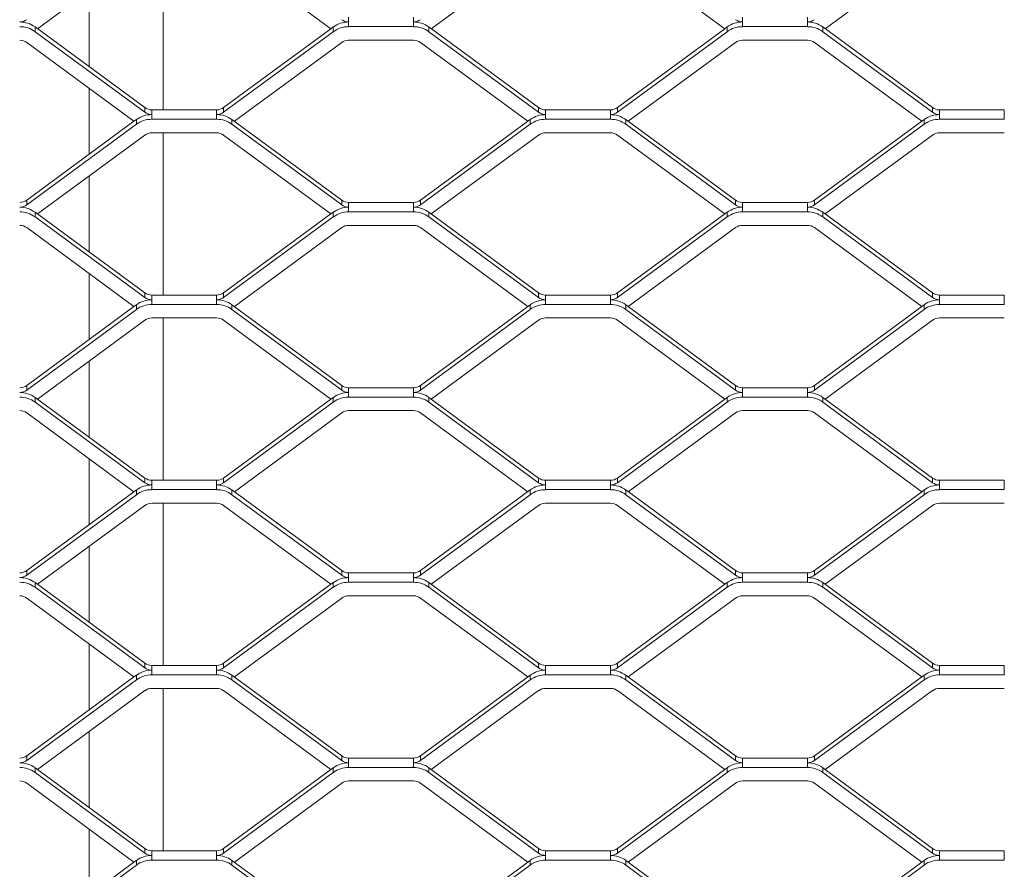
# Model space of a CAD drawing. Units: millimetres. Extents: x -212 to 13929, y 245 to 7156.
# Drawn here: x 8548 to 8761, y 1435 to 1619 of the extents above; entities that cross this region are included whole.
import ezdxf

# ---------------------------------------------------------------- set-up
doc = ezdxf.new("R2010")
doc.units = ezdxf.units.MM
doc.header["$LTSCALE"] = 10
doc.layers.add('VELOPA-Dun', color=6, linetype='Continuous', lineweight=5)

msp = doc.modelspace()

# ---------------------------------------------------------------- linework, layer by layer
at = {"layer": 'VELOPA-Dun', "linetype": 'Continuous'}
for p, q in [((8552.17, 1616.57), (8575.34, 1633.6)), ((8579.34, 1634.09), (8579.34, 1599.04)), ((8592.35, 1633.6), (8615.51, 1616.57)), ((8637.17, 1616.57), (8660.34, 1633.6)), ((8677.35, 1633.6), (8700.51, 1616.57)), ((8722.17, 1616.57), (8745.34, 1633.6)), ((8563.34, 1624.78), (8563.34, 1608.35)), ((8619.34, 1619.04), (8619.34, 1617.02)), ((8633.34, 1619.04), (8633.34, 1617.02)), ((8704.34, 1619.04), (8704.34, 1617.02)), ((8718.34, 1619.04), (8718.34, 1617.02)), ((8551.66, 1616.95), (8575.34, 1599.53)), ((8551.66, 1616.95), (8551.66, 1615.93)), ((8551.66, 1615.93), (8575.34, 1598.52)), ((8592.35, 1599.53), (8615.51, 1616.57)), ((8592.35, 1598.52), (8616.03, 1615.93)), ((8615.51, 1616.57), (8616.03, 1616.95)), ((8616.03, 1616.95), (8616.03, 1615.93)), ((8619.34, 1617.02), (8633.34, 1617.02)), ((8636.66, 1616.95), (8660.34, 1599.53)), ((8636.66, 1616.95), (8636.66, 1615.93)), ((8636.66, 1615.93), (8660.34, 1598.52)), ((8677.35, 1599.53), (8700.51, 1616.57)), ((8677.35, 1598.52), (8701.03, 1615.93)), ((8700.51, 1616.57), (8701.03, 1616.95)), ((8701.03, 1616.95), (8701.03, 1615.93)), ((8704.34, 1617.02), (8718.34, 1617.02)), ((8721.66, 1616.95), (8745.34, 1599.53)), ((8721.66, 1616.95), (8721.66, 1615.93)), ((8721.66, 1615.93), (8745.34, 1598.52)), ((8549.85, 1613.6), (8573.01, 1596.57)), ((8594.67, 1596.57), (8617.84, 1613.6)), ((8619.34, 1614.09), (8633.34, 1614.09)), ((8634.85, 1613.6), (8658.01, 1596.57)), ((8679.67, 1596.57), (8702.84, 1613.6)), ((8704.34, 1614.09), (8718.34, 1614.09)), ((8719.85, 1613.6), (8743.01, 1596.57)), ((8563.34, 1603.68), (8563.34, 1589.46)), ((8575.34, 1599.53), (8575.34, 1598.52)), ((8576.84, 1597.02), (8576.84, 1599.04)), ((8576.84, 1599.04), (8590.84, 1599.04)), ((8590.84, 1597.02), (8590.84, 1599.04)), ((8592.35, 1599.53), (8592.35, 1598.52)), ((8660.34, 1599.53), (8660.34, 1598.52)), ((8661.84, 1597.02), (8661.84, 1599.04)), ((8661.84, 1599.04), (8675.84, 1599.04)), ((8675.84, 1597.02), (8675.84, 1599.04)), ((8677.35, 1599.53), (8677.35, 1598.52)), ((8745.34, 1599.53), (8745.34, 1598.52)), ((8746.84, 1597.02), (8746.84, 1599.04)), ((8746.84, 1599.04), (8760.84, 1599.04)), ((8760.84, 1597.02), (8760.84, 1599.04)), ((8549.85, 1579.53), (8573.01, 1596.57)), ((8549.85, 1578.52), (8573.53, 1595.93)), ((8573.01, 1596.57), (8573.53, 1596.95)), ((8573.53, 1595.93), (8573.53, 1596.95)), ((8576.84, 1597.02), (8590.84, 1597.02)), ((8594.16, 1596.95), (8617.84, 1579.53)), ((8594.16, 1595.93), (8594.16, 1596.95)), ((8594.16, 1595.93), (8617.84, 1578.52)), ((8634.85, 1579.53), (8658.01, 1596.57)), ((8634.85, 1578.52), (8658.53, 1595.93)), ((8658.01, 1596.57), (8658.53, 1596.95)), ((8658.53, 1595.93), (8658.53, 1596.95)), ((8661.84, 1597.02), (8675.84, 1597.02)), ((8679.16, 1596.95), (8702.84, 1579.53)), ((8679.16, 1595.93), (8679.16, 1596.95)), ((8679.16, 1595.93), (8702.84, 1578.52)), ((8719.85, 1579.53), (8743.01, 1596.57)), ((8719.85, 1578.52), (8743.53, 1595.93)), ((8743.01, 1596.57), (8743.53, 1596.95)), ((8743.53, 1595.93), (8743.53, 1596.95)), ((8746.84, 1597.02), (8760.84, 1597.02)), ((8576.84, 1594.09), (8590.84, 1594.09)), ((8579.34, 1594.09), (8579.34, 1559.04)), ((8661.84, 1594.09), (8675.84, 1594.09)), ((8746.84, 1594.09), (8760.84, 1594.09)), ((8552.17, 1576.57), (8575.34, 1593.6)), ((8592.35, 1593.6), (8615.51, 1576.57)), ((8637.17, 1576.57), (8660.34, 1593.6)), ((8677.35, 1593.6), (8700.51, 1576.57)), ((8722.17, 1576.57), (8745.34, 1593.6)), ((8563.34, 1584.78), (8563.34, 1568.35)), ((8549.85, 1578.52), (8549.85, 1579.53)), ((8617.84, 1578.52), (8617.84, 1579.53)), ((8619.34, 1579.04), (8619.34, 1577.02)), ((8619.34, 1579.04), (8633.34, 1579.04)), ((8633.34, 1579.04), (8633.34, 1577.02)), ((8634.85, 1578.52), (8634.85, 1579.53)), ((8702.84, 1578.52), (8702.84, 1579.53)), ((8704.34, 1579.04), (8704.34, 1577.02)), ((8704.34, 1579.04), (8718.34, 1579.04)), ((8718.34, 1579.04), (8718.34, 1577.02)), ((8719.85, 1578.52), (8719.85, 1579.53)), ((8551.66, 1576.95), (8575.34, 1559.53)), ((8551.66, 1576.95), (8551.66, 1575.93)), ((8615.51, 1576.57), (8616.03, 1576.95)), ((8616.03, 1576.95), (8616.03, 1575.93)), ((8619.34, 1577.02), (8633.34, 1577.02)), ((8636.66, 1576.95), (8660.34, 1559.53)), ((8636.66, 1576.95), (8636.66, 1575.93)), ((8700.51, 1576.57), (8701.03, 1576.95)), ((8701.03, 1576.95), (8701.03, 1575.93)), ((8704.34, 1577.02), (8718.34, 1577.02)), ((8721.66, 1576.95), (8745.34, 1559.53)), ((8721.66, 1576.95), (8721.66, 1575.93)), ((8551.66, 1575.93), (8575.34, 1558.52)), ((8592.35, 1559.53), (8615.51, 1576.57)), ((8592.35, 1558.52), (8616.03, 1575.93)), ((8636.66, 1575.93), (8660.34, 1558.52)), ((8677.35, 1559.53), (8700.51, 1576.57)), ((8677.35, 1558.52), (8701.03, 1575.93)), ((8721.66, 1575.93), (8745.34, 1558.52)), ((8549.85, 1573.6), (8573.01, 1556.57)), ((8594.67, 1556.57), (8617.84, 1573.6)), ((8619.34, 1574.09), (8633.34, 1574.09)), ((8634.85, 1573.6), (8658.01, 1556.57)), ((8679.67, 1556.57), (8702.84, 1573.6)), ((8704.34, 1574.09), (8718.34, 1574.09)), ((8719.85, 1573.6), (8743.01, 1556.57)), ((8563.34, 1563.68), (8563.34, 1549.46)), ((8575.34, 1559.53), (8575.34, 1558.52)), ((8576.84, 1557.02), (8576.84, 1559.04)), ((8576.84, 1559.04), (8590.84, 1559.04)), ((8590.84, 1557.02), (8590.84, 1559.04)), ((8592.35, 1559.53), (8592.35, 1558.52)), ((8660.34, 1559.53), (8660.34, 1558.52)), ((8661.84, 1557.02), (8661.84, 1559.04)), ((8661.84, 1559.04), (8675.84, 1559.04)), ((8675.84, 1557.02), (8675.84, 1559.04)), ((8677.35, 1559.53), (8677.35, 1558.52)), ((8745.34, 1559.53), (8745.34, 1558.52)), ((8746.84, 1557.02), (8746.84, 1559.04)), ((8746.84, 1559.04), (8760.84, 1559.04)), ((8760.84, 1557.02), (8760.84, 1559.04)), ((8549.85, 1539.53), (8573.01, 1556.57)), ((8549.85, 1538.52), (8573.53, 1555.93)), ((8573.01, 1556.57), (8573.53, 1556.95)), ((8573.53, 1555.93), (8573.53, 1556.95)), ((8576.84, 1557.02), (8590.84, 1557.02)), ((8594.16, 1556.95), (8617.84, 1539.53)), ((8594.16, 1555.93), (8594.16, 1556.95)), ((8594.16, 1555.93), (8617.84, 1538.52)), ((8634.85, 1539.53), (8658.53, 1556.95)), ((8634.85, 1538.52), (8658.53, 1555.93)), ((8658.53, 1555.93), (8658.53, 1556.95)), ((8661.84, 1557.02), (8675.84, 1557.02)), ((8679.16, 1556.95), (8702.84, 1539.53)), ((8679.16, 1555.93), (8679.16, 1556.95)), ((8679.16, 1555.93), (8702.84, 1538.52)), ((8719.85, 1539.53), (8743.01, 1556.57)), ((8719.85, 1538.52), (8743.53, 1555.93)), ((8743.01, 1556.57), (8743.53, 1556.95)), ((8743.53, 1555.93), (8743.53, 1556.95)), ((8746.84, 1557.02), (8760.84, 1557.02)), ((8552.17, 1536.57), (8575.34, 1553.6)), ((8576.84, 1554.09), (8590.84, 1554.09)), ((8579.34, 1554.09), (8579.34, 1519.04)), ((8592.35, 1553.6), (8615.51, 1536.57)), ((8637.17, 1536.57), (8660.34, 1553.6)), ((8661.84, 1554.09), (8675.84, 1554.09)), ((8677.35, 1553.6), (8700.51, 1536.57)), ((8722.17, 1536.57), (8745.34, 1553.6)), ((8746.84, 1554.09), (8760.84, 1554.09)), ((8563.34, 1544.78), (8563.34, 1528.35)), ((8549.85, 1538.52), (8549.85, 1539.53)), ((8617.84, 1538.52), (8617.84, 1539.53)), ((8619.34, 1539.04), (8619.34, 1537.02)), ((8619.34, 1539.04), (8633.34, 1539.04)), ((8633.34, 1539.04), (8633.34, 1537.02)), ((8634.85, 1538.52), (8634.85, 1539.53)), ((8702.84, 1538.52), (8702.84, 1539.53)), ((8704.34, 1539.04), (8704.34, 1537.02)), ((8704.34, 1539.04), (8718.34, 1539.04)), ((8718.34, 1539.04), (8718.34, 1537.02)), ((8719.85, 1538.52), (8719.85, 1539.53)), ((8551.66, 1536.95), (8575.34, 1519.53)), ((8551.66, 1536.95), (8551.66, 1535.93)), ((8592.35, 1519.53), (8615.51, 1536.57)), ((8615.51, 1536.57), (8616.03, 1536.95)), ((8616.03, 1536.95), (8616.03, 1535.93)), ((8619.34, 1537.02), (8633.34, 1537.02)), ((8636.66, 1536.95), (8660.34, 1519.53)), ((8636.66, 1536.95), (8636.66, 1535.93)), ((8677.35, 1519.53), (8700.51, 1536.57)), ((8700.51, 1536.57), (8701.03, 1536.95)), ((8701.03, 1536.95), (8701.03, 1535.93)), ((8704.34, 1537.02), (8718.34, 1537.02)), ((8721.66, 1536.95), (8745.34, 1519.53)), ((8721.66, 1536.95), (8721.66, 1535.93)), ((8551.66, 1535.93), (8575.34, 1518.52)), ((8592.35, 1518.52), (8616.03, 1535.93)), ((8636.66, 1535.93), (8660.34, 1518.52)), ((8677.35, 1518.52), (8701.03, 1535.93)), ((8721.66, 1535.93), (8745.34, 1518.52)), ((8549.85, 1533.6), (8573.01, 1516.57)), ((8594.67, 1516.57), (8617.84, 1533.6)), ((8619.34, 1534.09), (8633.34, 1534.09)), ((8634.85, 1533.6), (8658.01, 1516.57)), ((8679.67, 1516.57), (8702.84, 1533.6)), ((8704.34, 1534.09), (8718.34, 1534.09)), ((8719.85, 1533.6), (8743.01, 1516.57)), ((8563.34, 1523.68), (8563.34, 1509.46)), ((8575.34, 1519.53), (8575.34, 1518.52)), ((8592.35, 1519.53), (8592.35, 1518.52)), ((8660.34, 1519.53), (8660.34, 1518.52)), ((8677.35, 1519.53), (8677.35, 1518.52)), ((8745.34, 1519.53), (8745.34, 1518.52)), ((8576.84, 1517.02), (8576.84, 1519.04)), ((8576.84, 1519.04), (8590.84, 1519.04)), ((8590.84, 1517.02), (8590.84, 1519.04)), ((8661.84, 1517.02), (8661.84, 1519.04)), ((8661.84, 1519.04), (8675.84, 1519.04)), ((8675.84, 1517.02), (8675.84, 1519.04)), ((8746.84, 1517.02), (8746.84, 1519.04)), ((8746.84, 1519.04), (8760.84, 1519.04)), ((8760.84, 1517.02), (8760.84, 1519.04)), ((8549.85, 1499.53), (8573.01, 1516.57)), ((8549.85, 1498.52), (8573.53, 1515.93)), ((8573.01, 1516.57), (8573.53, 1516.95)), ((8573.53, 1515.93), (8573.53, 1516.95)), ((8576.84, 1517.02), (8590.84, 1517.02)), ((8594.16, 1516.95), (8617.84, 1499.53)), ((8594.16, 1515.93), (8594.16, 1516.95)), ((8594.16, 1515.93), (8617.84, 1498.52)), ((8634.85, 1499.53), (8658.53, 1516.95)), ((8634.85, 1498.52), (8658.53, 1515.93)), ((8658.53, 1515.93), (8658.53, 1516.95)), ((8661.84, 1517.02), (8675.84, 1517.02)), ((8679.16, 1516.95), (8702.84, 1499.53)), ((8679.16, 1515.93), (8679.16, 1516.95)), ((8679.16, 1515.93), (8702.84, 1498.52)), ((8719.85, 1499.53), (8743.01, 1516.57)), ((8719.85, 1498.52), (8743.53, 1515.93)), ((8743.01, 1516.57), (8743.53, 1516.95)), ((8743.53, 1515.93), (8743.53, 1516.95)), ((8746.84, 1517.02), (8760.84, 1517.02)), ((8552.17, 1496.57), (8575.34, 1513.6)), ((8576.84, 1514.09), (8590.84, 1514.09)), ((8579.34, 1514.09), (8579.34, 1479.04)), ((8592.35, 1513.6), (8615.51, 1496.57)), ((8637.17, 1496.57), (8660.34, 1513.6)), ((8661.84, 1514.09), (8675.84, 1514.09)), ((8677.35, 1513.6), (8700.51, 1496.57)), ((8722.17, 1496.57), (8745.34, 1513.6)), ((8746.84, 1514.09), (8760.84, 1514.09)), ((8563.34, 1504.78), (8563.34, 1488.35)), ((8549.85, 1498.52), (8549.85, 1499.53)), ((8617.84, 1498.52), (8617.84, 1499.53)), ((8619.34, 1499.04), (8619.34, 1497.02)), ((8619.34, 1499.04), (8633.34, 1499.04)), ((8633.34, 1499.04), (8633.34, 1497.02)), ((8634.85, 1498.52), (8634.85, 1499.53)), ((8702.84, 1498.52), (8702.84, 1499.53)), ((8704.34, 1499.04), (8704.34, 1497.02)), ((8704.34, 1499.04), (8718.34, 1499.04)), ((8718.34, 1499.04), (8718.34, 1497.02)), ((8719.85, 1498.52), (8719.85, 1499.53)), ((8551.66, 1496.95), (8575.34, 1479.53)), ((8551.66, 1496.95), (8551.66, 1495.93)), ((8592.35, 1479.53), (8615.51, 1496.57)), ((8615.51, 1496.57), (8616.03, 1496.95)), ((8616.03, 1496.95), (8616.03, 1495.93)), ((8619.34, 1497.02), (8633.34, 1497.02)), ((8636.66, 1496.95), (8660.34, 1479.53)), ((8636.66, 1496.95), (8636.66, 1495.93)), ((8677.35, 1479.53), (8700.51, 1496.57)), ((8700.51, 1496.57), (8701.03, 1496.95)), ((8701.03, 1496.95), (8701.03, 1495.93)), ((8704.34, 1497.02), (8718.34, 1497.02)), ((8721.66, 1496.95), (8745.34, 1479.53)), ((8721.66, 1496.95), (8721.66, 1495.93)), ((8551.66, 1495.93), (8575.34, 1478.52)), ((8592.35, 1478.52), (8616.03, 1495.93)), ((8619.34, 1494.09), (8633.34, 1494.09)), ((8636.66, 1495.93), (8660.34, 1478.52)), ((8677.35, 1478.52), (8701.03, 1495.93)), ((8704.34, 1494.09), (8718.34, 1494.09)), ((8721.66, 1495.93), (8745.34, 1478.52)), ((8549.85, 1493.6), (8573.01, 1476.57)), ((8594.67, 1476.57), (8617.84, 1493.6)), ((8634.85, 1493.6), (8658.01, 1476.57)), ((8679.67, 1476.57), (8702.84, 1493.6)), ((8719.85, 1493.6), (8743.01, 1476.57)), ((8563.34, 1483.68), (8563.34, 1469.46)), ((8575.34, 1479.53), (8575.34, 1478.52)), ((8576.84, 1477.02), (8576.84, 1479.04)), ((8576.84, 1479.04), (8590.84, 1479.04)), ((8590.84, 1477.02), (8590.84, 1479.04)), ((8592.35, 1479.53), (8592.35, 1478.52)), ((8660.34, 1479.53), (8660.34, 1478.52)), ((8661.84, 1477.02), (8661.84, 1479.04)), ((8661.84, 1479.04), (8675.84, 1479.04)), ((8675.84, 1477.02), (8675.84, 1479.04)), ((8677.35, 1479.53), (8677.35, 1478.52)), ((8745.34, 1479.53), (8745.34, 1478.52)), ((8746.84, 1477.02), (8746.84, 1479.04)), ((8746.84, 1479.04), (8760.84, 1479.04)), ((8760.84, 1477.02), (8760.84, 1479.04)), ((8573.01, 1476.57), (8573.53, 1476.95)), ((8573.53, 1475.93), (8573.53, 1476.95)), ((8576.84, 1477.02), (8590.84, 1477.02)), ((8594.16, 1476.95), (8617.84, 1459.53)), ((8594.16, 1475.93), (8594.16, 1476.95)), ((8634.85, 1459.53), (8658.53, 1476.95)), ((8658.53, 1475.93), (8658.53, 1476.95)), ((8661.84, 1477.02), (8675.84, 1477.02)), ((8679.16, 1476.95), (8702.84, 1459.53)), ((8679.16, 1475.93), (8679.16, 1476.95)), ((8743.01, 1476.57), (8743.53, 1476.95)), ((8743.53, 1475.93), (8743.53, 1476.95)), ((8746.84, 1477.02), (8760.84, 1477.02)), ((8549.85, 1459.53), (8573.01, 1476.57)), ((8549.85, 1458.52), (8573.53, 1475.93)), ((8594.16, 1475.93), (8617.84, 1458.52)), ((8634.85, 1458.52), (8658.53, 1475.93)), ((8679.16, 1475.93), (8702.84, 1458.52)), ((8719.85, 1459.53), (8743.01, 1476.57)), ((8719.85, 1458.52), (8743.53, 1475.93)), ((8552.17, 1456.57), (8575.34, 1473.6)), ((8576.84, 1474.09), (8590.84, 1474.09)), ((8579.34, 1474.09), (8579.34, 1439.04)), ((8592.35, 1473.6), (8615.51, 1456.57)), ((8637.17, 1456.57), (8660.34, 1473.6)), ((8661.84, 1474.09), (8675.84, 1474.09)), ((8677.35, 1473.6), (8700.51, 1456.57)), ((8722.17, 1456.57), (8745.34, 1473.6)), ((8746.84, 1474.09), (8760.84, 1474.09)), ((8563.34, 1464.78), (8563.34, 1448.35)), ((8549.85, 1458.52), (8549.85, 1459.53)), ((8617.84, 1458.52), (8617.84, 1459.53)), ((8619.34, 1459.04), (8619.34, 1457.02)), ((8619.34, 1459.04), (8633.34, 1459.04)), ((8633.34, 1459.04), (8633.34, 1457.02)), ((8634.85, 1458.52), (8634.85, 1459.53)), ((8702.84, 1458.52), (8702.84, 1459.53)), ((8704.34, 1459.04), (8704.34, 1457.02)), ((8704.34, 1459.04), (8718.34, 1459.04)), ((8718.34, 1459.04), (8718.34, 1457.02)), ((8719.85, 1458.52), (8719.85, 1459.53)), ((8551.66, 1456.95), (8575.34, 1439.53)), ((8551.66, 1456.95), (8551.66, 1455.93)), ((8551.66, 1455.93), (8575.34, 1438.52)), ((8592.35, 1439.53), (8615.51, 1456.57)), ((8592.35, 1438.52), (8616.03, 1455.93)), ((8615.51, 1456.57), (8616.03, 1456.95)), ((8616.03, 1456.95), (8616.03, 1455.93)), ((8619.34, 1457.02), (8633.34, 1457.02)), ((8636.66, 1456.95), (8660.34, 1439.53)), ((8636.66, 1456.95), (8636.66, 1455.93)), ((8636.66, 1455.93), (8660.34, 1438.52)), ((8677.35, 1439.53), (8700.51, 1456.57)), ((8677.35, 1438.52), (8701.03, 1455.93)), ((8700.51, 1456.57), (8701.03, 1456.95)), ((8701.03, 1456.95), (8701.03, 1455.93)), ((8704.34, 1457.02), (8718.34, 1457.02)), ((8721.66, 1456.95), (8745.34, 1439.53)), ((8721.66, 1456.95), (8721.66, 1455.93)), ((8721.66, 1455.93), (8745.34, 1438.52)), ((8549.85, 1453.6), (8573.01, 1436.57)), ((8594.67, 1436.57), (8617.84, 1453.6)), ((8619.34, 1454.09), (8633.34, 1454.09)), ((8634.85, 1453.6), (8658.01, 1436.57)), ((8679.67, 1436.57), (8702.84, 1453.6)), ((8704.34, 1454.09), (8718.34, 1454.09)), ((8719.85, 1453.6), (8743.01, 1436.57)), ((8563.34, 1443.68), (8563.34, 1429.46)), ((8575.34, 1439.53), (8575.34, 1438.52)), ((8576.84, 1437.02), (8576.84, 1439.04)), ((8576.84, 1439.04), (8590.84, 1439.04)), ((8590.84, 1437.02), (8590.84, 1439.04)), ((8592.35, 1439.53), (8592.35, 1438.52)), ((8660.34, 1439.53), (8660.34, 1438.52)), ((8661.84, 1437.02), (8661.84, 1439.04)), ((8661.84, 1439.04), (8675.84, 1439.04)), ((8675.84, 1437.02), (8675.84, 1439.04)), ((8677.35, 1439.53), (8677.35, 1438.52)), ((8745.34, 1439.53), (8745.34, 1438.52)), ((8746.84, 1437.02), (8746.84, 1439.04)), ((8746.84, 1439.04), (8760.84, 1439.04)), ((8760.84, 1437.02), (8760.84, 1439.04)), ((8549.85, 1419.53), (8573.01, 1436.57)), ((8573.01, 1436.57), (8573.53, 1436.95)), ((8573.53, 1435.93), (8573.53, 1436.95)), ((8576.84, 1437.02), (8590.84, 1437.02)), ((8594.16, 1436.95), (8617.84, 1419.53)), ((8594.16, 1435.93), (8594.16, 1436.95)), ((8634.85, 1419.53), (8658.53, 1436.95)), ((8658.53, 1435.93), (8658.53, 1436.95)), ((8661.84, 1437.02), (8675.84, 1437.02)), ((8679.16, 1436.95), (8702.84, 1419.53)), ((8679.16, 1435.93), (8679.16, 1436.95)), ((8719.85, 1419.53), (8743.01, 1436.57)), ((8743.01, 1436.57), (8743.53, 1436.95)), ((8743.53, 1435.93), (8743.53, 1436.95)), ((8746.84, 1437.02), (8760.84, 1437.02)), ((8549.85, 1418.52), (8573.53, 1435.93)), ((8594.16, 1435.93), (8617.84, 1418.52)), ((8634.85, 1418.52), (8658.53, 1435.93)), ((8679.16, 1435.93), (8702.84, 1418.52)), ((8719.85, 1418.52), (8743.53, 1435.93))]:
    msp.add_line(p, q, dxfattribs=at)
for centre, radius, start, end in [((8548.35, 1620.57), 2.54, 269.9289, 306.2269), ((8548.35, 1612.43), 5.59, 53.7731, 90.0711), ((8619.34, 1612.43), 5.59, 89.9289, 126.2269), ((8619.34, 1620.57), 2.54, 233.7731, 270.0711), ((8633.35, 1620.57), 2.54, 269.9289, 306.2269), ((8633.35, 1612.43), 5.59, 53.7731, 90.0711), ((8704.34, 1612.43), 5.59, 89.9289, 126.2269), ((8704.34, 1620.57), 2.54, 233.7731, 270.0711), ((8718.35, 1620.57), 2.54, 269.9289, 306.2269), ((8718.35, 1612.43), 5.59, 53.7731, 90.0711), ((8548.35, 1611.42), 5.59, 53.7731, 90.0711), ((8619.34, 1611.42), 5.59, 89.9289, 126.2269), ((8633.35, 1611.42), 5.59, 53.7731, 90.0711), ((8704.34, 1611.42), 5.59, 89.9289, 126.2269), ((8718.35, 1611.42), 5.59, 53.7731, 90.0711), ((8548.35, 1611.55), 2.54, 53.7731, 90.0711), ((8619.34, 1611.55), 2.54, 89.9289, 126.2269), ((8633.35, 1611.55), 2.54, 53.7731, 90.0711), ((8704.34, 1611.55), 2.54, 89.9289, 126.2269), ((8718.35, 1611.55), 2.54, 53.7731, 90.0711), ((8576.84, 1592.43), 5.59, 89.9289, 126.2269), ((8576.84, 1601.58), 2.54, 233.7731, 270.0711), ((8576.84, 1600.57), 2.54, 233.7731, 270.0711), ((8590.85, 1601.58), 2.54, 269.9289, 306.2269), ((8590.85, 1600.57), 2.54, 269.9289, 306.2269), ((8590.85, 1592.43), 5.59, 53.7731, 90.0711), ((8661.84, 1592.43), 5.59, 89.9289, 126.2269), ((8661.84, 1601.58), 2.54, 233.7731, 270.0711), ((8661.84, 1600.57), 2.54, 233.7731, 270.0711), ((8675.85, 1601.58), 2.54, 269.9289, 306.2269), ((8675.85, 1600.57), 2.54, 269.9289, 306.2269), ((8675.85, 1592.43), 5.59, 53.7731, 90.0711), ((8746.84, 1592.43), 5.59, 89.9289, 126.2269), ((8746.84, 1601.58), 2.54, 233.7731, 270.0711), ((8746.84, 1600.57), 2.54, 233.7731, 270.0711), ((8576.84, 1591.42), 5.59, 89.9289, 126.2269), ((8590.85, 1591.42), 5.59, 53.7731, 90.0711), ((8661.84, 1591.42), 5.59, 89.9289, 126.2269), ((8675.85, 1591.42), 5.59, 53.7731, 90.0711), ((8746.84, 1591.42), 5.59, 89.9289, 126.2269), ((8576.84, 1591.55), 2.54, 89.9289, 126.2269), ((8590.85, 1591.55), 2.54, 53.7731, 90.0711), ((8661.84, 1591.55), 2.54, 89.9289, 126.2269), ((8675.85, 1591.55), 2.54, 53.7731, 90.0711), ((8746.84, 1591.55), 2.54, 89.9289, 126.2269), ((8548.35, 1581.58), 2.54, 269.9289, 306.2269), ((8619.34, 1581.58), 2.54, 233.7731, 270.0711), ((8633.35, 1581.58), 2.54, 269.9289, 306.2269), ((8704.34, 1581.58), 2.54, 233.7731, 270.0711), ((8718.35, 1581.58), 2.54, 269.9289, 306.2269), ((8548.35, 1580.57), 2.54, 269.9289, 306.2269), ((8548.35, 1572.43), 5.59, 53.7731, 90.0711), ((8548.35, 1571.42), 5.59, 53.7731, 90.0711), ((8619.34, 1572.43), 5.59, 89.9289, 126.2269), ((8619.34, 1571.42), 5.59, 89.9289, 126.2269), ((8619.34, 1580.57), 2.54, 233.7731, 270.0711), ((8633.35, 1580.57), 2.54, 269.9289, 306.2269), ((8633.35, 1572.43), 5.59, 53.7731, 90.0711), ((8633.35, 1571.42), 5.59, 53.7731, 90.0711), ((8704.34, 1572.43), 5.59, 89.9289, 126.2269), ((8704.34, 1571.42), 5.59, 89.9289, 126.2269), ((8704.34, 1580.57), 2.54, 233.7731, 270.0711), ((8718.35, 1580.57), 2.54, 269.9289, 306.2269), ((8718.35, 1572.43), 5.59, 53.7731, 90.0711), ((8718.35, 1571.42), 5.59, 53.7731, 90.0711), ((8548.35, 1571.55), 2.54, 53.7731, 90.0711), ((8619.34, 1571.55), 2.54, 89.9289, 126.2269), ((8633.35, 1571.55), 2.54, 53.7731, 90.0711), ((8704.34, 1571.55), 2.54, 89.9289, 126.2269), ((8718.35, 1571.55), 2.54, 53.7731, 90.0711), ((8576.84, 1552.43), 5.59, 89.9289, 126.2269), ((8576.84, 1561.58), 2.54, 233.7731, 270.0711), ((8576.84, 1560.57), 2.54, 233.7731, 270.0711), ((8590.85, 1561.58), 2.54, 269.9289, 306.2269), ((8590.85, 1560.57), 2.54, 269.9289, 306.2269), ((8590.85, 1552.43), 5.59, 53.7731, 90.0711), ((8661.84, 1552.43), 5.59, 89.9289, 126.2269), ((8661.84, 1561.58), 2.54, 233.7731, 270.0711), ((8661.84, 1560.57), 2.54, 233.7731, 270.0711), ((8675.85, 1561.58), 2.54, 269.9289, 306.2269), ((8675.85, 1560.57), 2.54, 269.9289, 306.2269), ((8675.85, 1552.43), 5.59, 53.7731, 90.0711), ((8746.84, 1552.43), 5.59, 89.9289, 126.2269), ((8746.84, 1561.58), 2.54, 233.7731, 270.0711), ((8746.84, 1560.57), 2.54, 233.7731, 270.0711), ((8576.84, 1551.42), 5.59, 89.9289, 126.2269), ((8590.85, 1551.42), 5.59, 53.7731, 90.0711), ((8661.84, 1551.42), 5.59, 89.9289, 126.2269), ((8675.85, 1551.42), 5.59, 53.7731, 90.0711), ((8746.84, 1551.42), 5.59, 89.9289, 126.2269), ((8576.84, 1551.55), 2.54, 89.9289, 126.2269), ((8590.85, 1551.55), 2.54, 53.7731, 90.0711), ((8661.84, 1551.55), 2.54, 89.9289, 126.2269), ((8675.85, 1551.55), 2.54, 53.7731, 90.0711), ((8746.84, 1551.55), 2.54, 89.9289, 126.2269), ((8548.35, 1541.58), 2.54, 269.9289, 306.2269), ((8548.35, 1540.57), 2.54, 269.9289, 306.2269), ((8619.34, 1541.58), 2.54, 233.7731, 270.0711), ((8619.34, 1540.57), 2.54, 233.7731, 270.0711), ((8633.35, 1541.58), 2.54, 269.9289, 306.2269), ((8633.35, 1540.57), 2.54, 269.9289, 306.2269), ((8704.34, 1541.58), 2.54, 233.7731, 270.0711), ((8704.34, 1540.57), 2.54, 233.7731, 270.0711), ((8718.35, 1541.58), 2.54, 269.9289, 306.2269), ((8718.35, 1540.57), 2.54, 269.9289, 306.2269), ((8548.35, 1532.43), 5.59, 53.7731, 90.0711), ((8548.35, 1531.42), 5.59, 53.7731, 90.0711), ((8619.34, 1532.43), 5.59, 89.9289, 126.2269), ((8619.34, 1531.42), 5.59, 89.9289, 126.2269), ((8633.35, 1532.43), 5.59, 53.7731, 90.0711), ((8633.35, 1531.42), 5.59, 53.7731, 90.0711), ((8704.34, 1532.43), 5.59, 89.9289, 126.2269), ((8704.34, 1531.42), 5.59, 89.9289, 126.2269), ((8718.35, 1532.43), 5.59, 53.7731, 90.0711), ((8718.35, 1531.42), 5.59, 53.7731, 90.0711), ((8548.35, 1531.55), 2.54, 53.7731, 90.0711), ((8619.34, 1531.55), 2.54, 89.9289, 126.2269), ((8633.35, 1531.55), 2.54, 53.7731, 90.0711), ((8704.34, 1531.55), 2.54, 89.9289, 126.2269), ((8718.35, 1531.55), 2.54, 53.7731, 90.0711), ((8576.84, 1521.58), 2.54, 233.7731, 270.0711), ((8590.85, 1521.58), 2.54, 269.9289, 306.2269), ((8661.84, 1521.58), 2.54, 233.7731, 270.0711), ((8675.85, 1521.58), 2.54, 269.9289, 306.2269), ((8746.84, 1521.58), 2.54, 233.7731, 270.0711), ((8576.84, 1512.43), 5.59, 89.9289, 126.2269), ((8576.84, 1520.57), 2.54, 233.7731, 270.0711), ((8590.85, 1520.57), 2.54, 269.9289, 306.2269), ((8590.85, 1512.43), 5.59, 53.7731, 90.0711), ((8661.84, 1512.43), 5.59, 89.9289, 126.2269), ((8661.84, 1520.57), 2.54, 233.7731, 270.0711), ((8675.85, 1520.57), 2.54, 269.9289, 306.2269), ((8675.85, 1512.43), 5.59, 53.7731, 90.0711), ((8746.84, 1512.43), 5.59, 89.9289, 126.2269), ((8746.84, 1520.57), 2.54, 233.7731, 270.0711), ((8576.84, 1511.42), 5.59, 89.9289, 126.2269), ((8590.85, 1511.42), 5.59, 53.7731, 90.0711), ((8661.84, 1511.42), 5.59, 89.9289, 126.2269), ((8675.85, 1511.42), 5.59, 53.7731, 90.0711), ((8746.84, 1511.42), 5.59, 89.9289, 126.2269), ((8576.84, 1511.55), 2.54, 89.9289, 126.2269), ((8590.85, 1511.55), 2.54, 53.7731, 90.0711), ((8661.84, 1511.55), 2.54, 89.9289, 126.2269), ((8675.85, 1511.55), 2.54, 53.7731, 90.0711), ((8746.84, 1511.55), 2.54, 89.9289, 126.2269), ((8548.35, 1501.58), 2.54, 269.9289, 306.2269), ((8548.35, 1500.57), 2.54, 269.9289, 306.2269), ((8619.34, 1501.58), 2.54, 233.7731, 270.0711), ((8619.34, 1500.57), 2.54, 233.7731, 270.0711), ((8633.35, 1501.58), 2.54, 269.9289, 306.2269), ((8633.35, 1500.57), 2.54, 269.9289, 306.2269), ((8704.34, 1501.58), 2.54, 233.7731, 270.0711), ((8704.34, 1500.57), 2.54, 233.7731, 270.0711), ((8718.35, 1501.58), 2.54, 269.9289, 306.2269), ((8718.35, 1500.57), 2.54, 269.9289, 306.2269), ((8548.35, 1492.43), 5.59, 53.7731, 90.0711), ((8548.35, 1491.42), 5.59, 53.7731, 90.0711), ((8619.34, 1492.43), 5.59, 89.9289, 126.2269), ((8619.34, 1491.42), 5.59, 89.9289, 126.2269), ((8633.35, 1492.43), 5.59, 53.7731, 90.0711), ((8633.35, 1491.42), 5.59, 53.7731, 90.0711), ((8704.34, 1492.43), 5.59, 89.9289, 126.2269), ((8704.34, 1491.42), 5.59, 89.9289, 126.2269), ((8718.35, 1492.43), 5.59, 53.7731, 90.0711), ((8718.35, 1491.42), 5.59, 53.7731, 90.0711), ((8548.35, 1491.55), 2.54, 53.7731, 90.0711), ((8619.34, 1491.55), 2.54, 89.9289, 126.2269), ((8633.35, 1491.55), 2.54, 53.7731, 90.0711), ((8704.34, 1491.55), 2.54, 89.9289, 126.2269), ((8718.35, 1491.55), 2.54, 53.7731, 90.0711), ((8576.84, 1481.58), 2.54, 233.7731, 270.0711), ((8590.85, 1481.58), 2.54, 269.9289, 306.2269), ((8661.84, 1481.58), 2.54, 233.7731, 270.0711), ((8675.85, 1481.58), 2.54, 269.9289, 306.2269), ((8746.84, 1481.58), 2.54, 233.7731, 270.0711), ((8576.84, 1472.43), 5.59, 89.9289, 126.2269), ((8576.84, 1471.42), 5.59, 89.9289, 126.2269), ((8576.84, 1480.57), 2.54, 233.7731, 270.0711), ((8590.85, 1480.57), 2.54, 269.9289, 306.2269), ((8590.85, 1472.43), 5.59, 53.7731, 90.0711), ((8590.85, 1471.42), 5.59, 53.7731, 90.0711), ((8661.84, 1472.43), 5.59, 89.9289, 126.2269), ((8661.84, 1471.42), 5.59, 89.9289, 126.2269), ((8661.84, 1480.57), 2.54, 233.7731, 270.0711), ((8675.85, 1480.57), 2.54, 269.9289, 306.2269), ((8675.85, 1472.43), 5.59, 53.7731, 90.0711), ((8675.85, 1471.42), 5.59, 53.7731, 90.0711), ((8746.84, 1472.43), 5.59, 89.9289, 126.2269), ((8746.84, 1471.42), 5.59, 89.9289, 126.2269), ((8746.84, 1480.57), 2.54, 233.7731, 270.0711), ((8576.84, 1471.55), 2.54, 89.9289, 126.2269), ((8590.85, 1471.55), 2.54, 53.7731, 90.0711), ((8661.84, 1471.55), 2.54, 89.9289, 126.2269), ((8675.85, 1471.55), 2.54, 53.7731, 90.0711), ((8746.84, 1471.55), 2.54, 89.9289, 126.2269), ((8548.35, 1461.58), 2.54, 269.9289, 306.2269), ((8548.35, 1460.57), 2.54, 269.9289, 306.2269), ((8548.35, 1452.43), 5.59, 53.7731, 90.0711), ((8619.34, 1452.43), 5.59, 89.9289, 126.2269), ((8619.34, 1461.58), 2.54, 233.7731, 270.0711), ((8619.34, 1460.57), 2.54, 233.7731, 270.0711), ((8633.35, 1461.58), 2.54, 269.9289, 306.2269), ((8633.35, 1460.57), 2.54, 269.9289, 306.2269), ((8633.35, 1452.43), 5.59, 53.7731, 90.0711), ((8704.34, 1452.43), 5.59, 89.9289, 126.2269), ((8704.34, 1461.58), 2.54, 233.7731, 270.0711), ((8704.34, 1460.57), 2.54, 233.7731, 270.0711), ((8718.35, 1461.58), 2.54, 269.9289, 306.2269), ((8718.35, 1460.57), 2.54, 269.9289, 306.2269), ((8718.35, 1452.43), 5.59, 53.7731, 90.0711), ((8548.35, 1451.42), 5.59, 53.7731, 90.0711), ((8619.34, 1451.42), 5.59, 89.9289, 126.2269), ((8633.35, 1451.42), 5.59, 53.7731, 90.0711), ((8704.34, 1451.42), 5.59, 89.9289, 126.2269), ((8718.35, 1451.42), 5.59, 53.7731, 90.0711), ((8548.35, 1451.55), 2.54, 53.7731, 90.0711), ((8619.34, 1451.55), 2.54, 89.9289, 126.2269), ((8633.35, 1451.55), 2.54, 53.7731, 90.0711), ((8704.34, 1451.55), 2.54, 89.9289, 126.2269), ((8718.35, 1451.55), 2.54, 53.7731, 90.0711), ((8576.84, 1441.58), 2.54, 233.7731, 270.0711), ((8590.85, 1441.58), 2.54, 269.9289, 306.2269), ((8661.84, 1441.58), 2.54, 233.7731, 270.0711), ((8675.85, 1441.58), 2.54, 269.9289, 306.2269), ((8746.84, 1441.58), 2.54, 233.7731, 270.0711), ((8576.84, 1432.43), 5.59, 89.9289, 126.2269), ((8576.84, 1431.42), 5.59, 89.9289, 126.2269), ((8576.84, 1440.57), 2.54, 233.7731, 270.0711), ((8590.85, 1440.57), 2.54, 269.9289, 306.2269), ((8590.85, 1432.43), 5.59, 53.7731, 90.0711), ((8590.85, 1431.42), 5.59, 53.7731, 90.0711), ((8661.84, 1432.43), 5.59, 89.9289, 126.2269), ((8661.84, 1431.42), 5.59, 89.9289, 126.2269), ((8661.84, 1440.57), 2.54, 233.7731, 270.0711), ((8675.85, 1440.57), 2.54, 269.9289, 306.2269), ((8675.85, 1432.43), 5.59, 53.7731, 90.0711), ((8675.85, 1431.42), 5.59, 53.7731, 90.0711), ((8746.84, 1432.43), 5.59, 89.9289, 126.2269), ((8746.84, 1431.42), 5.59, 89.9289, 126.2269), ((8746.84, 1440.57), 2.54, 233.7731, 270.0711)]:
    msp.add_arc(centre, radius, start, end, dxfattribs=at)

doc.saveas('drawing.dxf')
